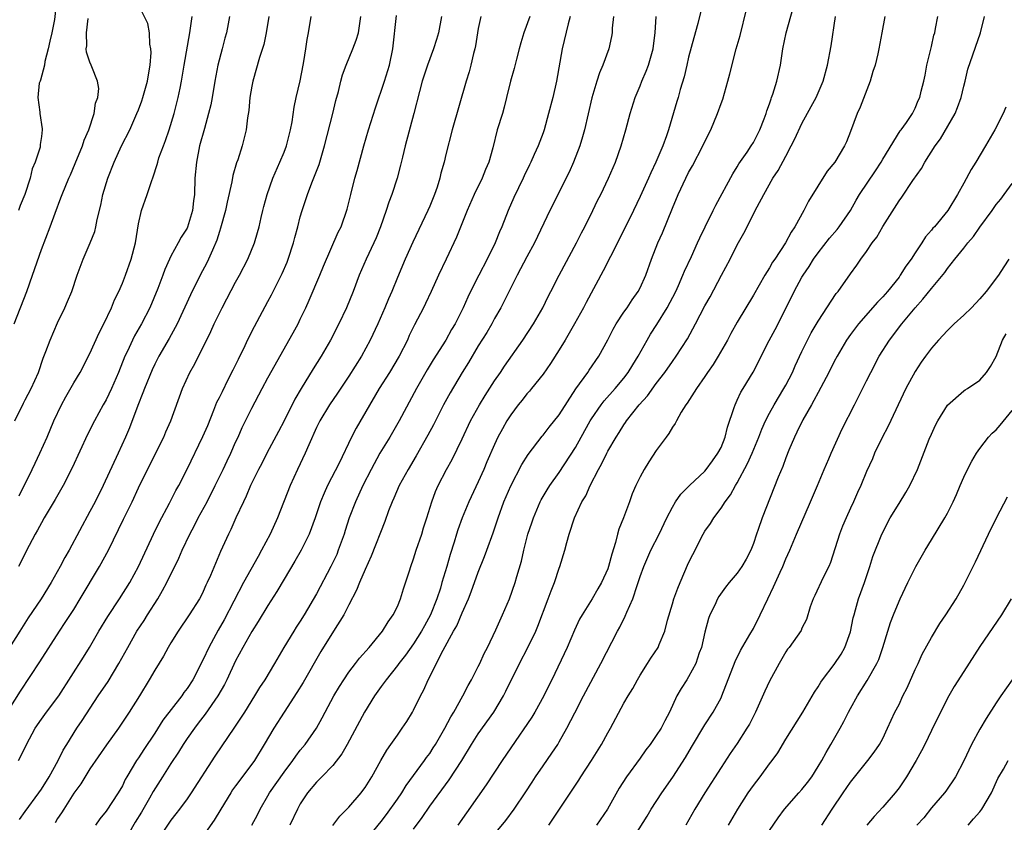
# Model space of a CAD drawing. Units: inches. Extents: x 2556000 to 2559000, y 1551000 to 1554000.
# Drawn here: x 2557730 to 2557852, y 1551505 to 1551605 of the extents above; entities that cross this region are included whole.
import ezdxf

# ---------------------------------------------------------------- set-up
doc = ezdxf.new("R2010")
doc.units = ezdxf.units.IN
doc.header["$MEASUREMENT"] = 0
doc.layers.add('LD25561551_2ft', color=142, linetype='Continuous')

msp = doc.modelspace()

# ---------------------------------------------------------------- linework, layer by layer
at = {"layer": 'LD25561551_2ft'}
for points, elevation in [([(2557734.87, 1551606.87), (2557734.61, 1551604.61), (2557734.29, 1551603), (2557734.05, 1551601.95), (2557733.85, 1551601), (2557733.43, 1551599.43), (2557733.36, 1551599), (2557732.88, 1551597.12), (2557732.83, 1551597), (2557732.74, 1551596.74), (2557732.55, 1551595), (2557732.82, 1551593.18), (2557732.81, 1551593), (2557733.11, 1551591.11), (2557733.11, 1551591), (2557733, 1551590.16), (2557732.84, 1551589.16), (2557732.85, 1551589), (2557732.83, 1551588.83), (2557732.23, 1551587), (2557731.85, 1551586.15), (2557731.6, 1551585), (2557730.94, 1551583), (2557730.37, 1551581.63), (2557730.15, 1551581)], 7112), ([(2557814.8, 1551606.8), (2557814.15, 1551604.15), (2557813.64, 1551602.36), (2557813, 1551599.96), (2557812.77, 1551599), (2557812.46, 1551597.54), (2557811.97, 1551595.97), (2557811.7, 1551595), (2557811.52, 1551594.48), (2557810.49, 1551591), (2557810.25, 1551590.25), (2557809.79, 1551589), (2557808.94, 1551587), (2557808.31, 1551585.69), (2557808.02, 1551585), (2557807, 1551582.73), (2557806.17, 1551581), (2557804.47, 1551577.53), (2557803.32, 1551575.32), (2557802.44, 1551573.56), (2557800.35, 1551569.65), (2557800.02, 1551569), (2557798.9, 1551567), (2557797.74, 1551565), (2557797, 1551563.79), (2557795.92, 1551562.08), (2557795, 1551560.78), (2557793.57, 1551559), (2557793.31, 1551558.69), (2557793, 1551558.34), (2557792.42, 1551557.58), (2557791.94, 1551557), (2557791, 1551555.75), (2557790.53, 1551555), (2557789.98, 1551554.02), (2557789.43, 1551553), (2557789, 1551552.1), (2557788.06, 1551549.94), (2557787.67, 1551549), (2557787, 1551547.47), (2557785.83, 1551545), (2557785, 1551543), (2557784.48, 1551541.52), (2557784.31, 1551541), (2557784.02, 1551540.02), (2557783.53, 1551538.47), (2557783.12, 1551537), (2557782.51, 1551535), (2557782.31, 1551534.31), (2557781.88, 1551533), (2557781.1, 1551531), (2557780.33, 1551529.67), (2557779.99, 1551529), (2557779, 1551527.44), (2557777.98, 1551526.02), (2557777.17, 1551525), (2557777, 1551524.75), (2557775.59, 1551523), (2557775.36, 1551522.64), (2557775, 1551522.16), (2557774.17, 1551521), (2557772.94, 1551519), (2557770.8, 1551515), (2557770.15, 1551513.85), (2557769, 1551512.4), (2557767.64, 1551511), (2557767.34, 1551510.66), (2557767, 1551510.32), (2557765.89, 1551509), (2557765, 1551507.66), (2557764.64, 1551507), (2557763.7, 1551505)], 7082), ([(2557729.73, 1551555), (2557730.79, 1551557.21), (2557731, 1551557.59), (2557731.72, 1551559), (2557732.63, 1551561), (2557733.23, 1551562.77), (2557733.56, 1551563.56), (2557734.07, 1551565), (2557735, 1551567.13), (2557735.91, 1551569), (2557736.24, 1551569.76), (2557736.74, 1551571), (2557737.42, 1551573), (2557738.17, 1551575), (2557739.03, 1551577), (2557739.58, 1551578.42), (2557739.73, 1551579), (2557739.89, 1551579.89), (2557740.33, 1551581.67), (2557740.6, 1551583), (2557741.21, 1551585), (2557741.98, 1551587), (2557742.9, 1551589), (2557743.91, 1551591), (2557744.81, 1551593), (2557745, 1551593.47), (2557745.42, 1551594.58), (2557745.55, 1551595), (2557746.13, 1551597), (2557746.23, 1551597.77), (2557746.46, 1551599), (2557746.57, 1551600.57), (2557746.54, 1551601), (2557746.4, 1551601.6), (2557746.34, 1551603), (2557746.14, 1551604.14), (2557745, 1551606.44)], 7108), ([(2557769, 1551504.99), (2557769.88, 1551506.12), (2557770.76, 1551507), (2557771, 1551507.26), (2557772.51, 1551509), (2557772.72, 1551509.28), (2557773, 1551509.68), (2557773.84, 1551511), (2557774.94, 1551513), (2557775.7, 1551514.3), (2557776.2, 1551515), (2557777, 1551516.16), (2557777.6, 1551517), (2557778.16, 1551517.84), (2557778.86, 1551519), (2557779, 1551519.25), (2557779.86, 1551521), (2557780.26, 1551521.74), (2557780.81, 1551523), (2557782.66, 1551526.66), (2557783.95, 1551529), (2557784.34, 1551529.66), (2557785, 1551531.27), (2557785.77, 1551533), (2557786.12, 1551533.88), (2557787, 1551536.31), (2557787.77, 1551538.23), (2557788.05, 1551539), (2557788.84, 1551541.17), (2557789.45, 1551543), (2557790.17, 1551545), (2557791.01, 1551546.99), (2557792.39, 1551549.61), (2557793.16, 1551550.84), (2557794.88, 1551553.12), (2557795, 1551553.25), (2557795.77, 1551554.23), (2557797, 1551555.75), (2557799.05, 1551558.95), (2557800.52, 1551561), (2557800.71, 1551561.29), (2557801.9, 1551563), (2557802.99, 1551565.01), (2557803.67, 1551566.33), (2557804.06, 1551567), (2557805, 1551568.43), (2557805.4, 1551569), (2557806.03, 1551569.97), (2557806.75, 1551571), (2557807, 1551571.47), (2557807.69, 1551573), (2557808.42, 1551575), (2557809.21, 1551577), (2557809.75, 1551578.25), (2557811, 1551581.32), (2557811.71, 1551583), (2557812.64, 1551585), (2557813, 1551585.71), (2557813.47, 1551586.53), (2557814.76, 1551589), (2557815, 1551589.53), (2557815.73, 1551591), (2557816.56, 1551593), (2557817, 1551594.26), (2557817.21, 1551594.79), (2557817.86, 1551597), (2557818.08, 1551597.92), (2557818.89, 1551601), (2557819.35, 1551602.65), (2557820.14, 1551605.86)], 7080), ([(2557773, 1551503.05), (2557775, 1551505.46), (2557775.66, 1551506.34), (2557777, 1551508.22), (2557777.54, 1551509), (2557778.09, 1551509.91), (2557780.35, 1551513), (2557780.61, 1551513.38), (2557781, 1551513.89), (2557781.44, 1551514.56), (2557781.71, 1551515), (2557782.87, 1551517), (2557783.6, 1551518.4), (2557783.96, 1551519), (2557785.07, 1551521), (2557785.73, 1551522.27), (2557786.15, 1551523), (2557787, 1551524.63), (2557787.19, 1551525), (2557787.74, 1551526.26), (2557788.13, 1551527), (2557789.15, 1551529.15), (2557790, 1551531), (2557790.87, 1551533), (2557791.55, 1551535), (2557791.76, 1551535.76), (2557792.33, 1551537.67), (2557792.62, 1551539), (2557793.14, 1551541), (2557793.61, 1551542.39), (2557793.81, 1551543), (2557794.65, 1551545), (2557794.77, 1551545.23), (2557795.51, 1551546.49), (2557795.83, 1551547), (2557797, 1551548.63), (2557799, 1551551.72), (2557800.17, 1551553.83), (2557800.84, 1551555), (2557801, 1551555.26), (2557802.2, 1551557), (2557802.54, 1551557.46), (2557803.91, 1551559), (2557805, 1551560.3), (2557805.54, 1551561), (2557806.08, 1551561.92), (2557806.75, 1551563), (2557807.86, 1551565), (2557808.29, 1551565.71), (2557809.07, 1551566.93), (2557810.35, 1551569), (2557811.4, 1551571), (2557811.75, 1551571.75), (2557812.29, 1551573), (2557812.49, 1551573.51), (2557813.34, 1551575.34), (2557814.09, 1551577), (2557814.37, 1551577.63), (2557815.02, 1551578.98), (2557816.03, 1551581), (2557816.34, 1551581.66), (2557818.44, 1551585.56), (2557819, 1551586.4), (2557819.22, 1551586.78), (2557820.23, 1551588.23), (2557820.74, 1551589), (2557821, 1551589.44), (2557821.79, 1551591), (2557822.33, 1551592.33), (2557822.58, 1551593), (2557822.68, 1551593.32), (2557823, 1551594.21), (2557823.18, 1551594.82), (2557823.26, 1551595), (2557823.41, 1551595.41), (2557823.88, 1551597), (2557824.34, 1551599), (2557824.65, 1551601), (2557825.06, 1551603), (2557825.91, 1551606.09)], 7078), ([(2557761.12, 1551605), (2557760.78, 1551603), (2557760.47, 1551601.53), (2557759.94, 1551599.94), (2557759.12, 1551597), (2557759, 1551596.38), (2557758.77, 1551595), (2557758.63, 1551593.37), (2557758.46, 1551592.46), (2557758.32, 1551591), (2557757.82, 1551589), (2557757.26, 1551587.26), (2557757.11, 1551586.89), (2557756.66, 1551585.34), (2557756.55, 1551584.55), (2557755.94, 1551582.06), (2557755.74, 1551581), (2557755.15, 1551578.85), (2557755, 1551578.41), (2557754.67, 1551577.33), (2557754.13, 1551576.13), (2557753.66, 1551575), (2557753.45, 1551574.55), (2557752.64, 1551573), (2557751.43, 1551570.57), (2557749.76, 1551567), (2557748.8, 1551565.2), (2557747.5, 1551563), (2557747, 1551562.03), (2557746.67, 1551561.33), (2557745.74, 1551559), (2557745.55, 1551558.45), (2557744.9, 1551556.9), (2557743.87, 1551554.13), (2557743.4, 1551553), (2557742.5, 1551551), (2557740.61, 1551547), (2557739.63, 1551545), (2557739, 1551543.8), (2557736.43, 1551539), (2557735.9, 1551538.1), (2557735.33, 1551537), (2557734.19, 1551535), (2557732.97, 1551533), (2557731.37, 1551530.63), (2557730.31, 1551529), (2557728.25, 1551525.75)], 7102), ([(2557729, 1551519.34), (2557730.42, 1551521.58), (2557732.8, 1551525.2), (2557735.24, 1551529), (2557735.94, 1551530.06), (2557737, 1551531.7), (2557737.8, 1551533), (2557740.16, 1551537), (2557741.27, 1551539), (2557743.16, 1551542.84), (2557744.2, 1551545), (2557745, 1551546.71), (2557746.11, 1551549), (2557748.12, 1551553), (2557748.37, 1551553.63), (2557749, 1551555), (2557750.44, 1551559), (2557751.34, 1551561), (2557751.96, 1551562.04), (2557753.93, 1551566.07), (2557754.33, 1551567), (2557755.32, 1551569), (2557755.92, 1551570.08), (2557757, 1551572.16), (2557757.47, 1551573), (2557758.51, 1551575), (2557759.35, 1551577), (2557759.72, 1551578.28), (2557759.91, 1551579), (2557760.16, 1551580.16), (2557760.36, 1551581), (2557760.5, 1551581.5), (2557760.89, 1551583), (2557761.59, 1551585), (2557762.48, 1551587), (2557763, 1551588.24), (2557763.3, 1551589), (2557763.8, 1551591), (2557763.98, 1551591.98), (2557764.22, 1551593.78), (2557764.49, 1551595), (2557764.97, 1551597.03), (2557765.36, 1551599), (2557765.44, 1551599.44), (2557765.69, 1551601), (2557765.85, 1551602.15), (2557766.02, 1551603), (2557766.33, 1551605)], 7100), ([(2557729.64, 1551567), (2557731.2, 1551571), (2557731.91, 1551573), (2557733, 1551576.2), (2557734.08, 1551579), (2557734.7, 1551580.69), (2557735.41, 1551582.59), (2557735.55, 1551583), (2557736.38, 1551585), (2557736.58, 1551585.42), (2557737.18, 1551586.82), (2557738.06, 1551589), (2557738.3, 1551589.7), (2557738.84, 1551591), (2557739.53, 1551593), (2557739.7, 1551594.3), (2557739.96, 1551595), (2557740.08, 1551596.08), (2557739.93, 1551597), (2557739.21, 1551598.79), (2557739.16, 1551599), (2557739, 1551599.36), (2557738.57, 1551600.58), (2557738.54, 1551601), (2557738.63, 1551601.37), (2557738.55, 1551603), (2557738.77, 1551604.77)], 7110), ([(2557756.25, 1551605), (2557756.09, 1551604.09), (2557755.89, 1551603), (2557755.68, 1551602.32), (2557755.34, 1551601), (2557754.79, 1551599), (2557754.42, 1551597), (2557754.1, 1551595), (2557753.93, 1551594.07), (2557753.67, 1551593), (2557753.14, 1551591.14), (2557752.55, 1551589), (2557752.16, 1551587), (2557751.98, 1551585), (2557751.91, 1551583), (2557751.81, 1551582.19), (2557751.68, 1551581), (2557751.06, 1551578.94), (2557751, 1551578.83), (2557750.27, 1551577.73), (2557749.9, 1551577), (2557749, 1551575.35), (2557748.83, 1551575), (2557748.27, 1551573.73), (2557748.01, 1551573), (2557747.38, 1551571.38), (2557746.38, 1551569), (2557745.35, 1551567), (2557744.5, 1551565.5), (2557744.25, 1551565), (2557743.63, 1551563.63), (2557743.32, 1551563), (2557742.53, 1551561), (2557741.68, 1551559), (2557741, 1551557.61), (2557740.64, 1551557), (2557739.54, 1551555), (2557738.7, 1551553.3), (2557736.79, 1551549.21), (2557735.67, 1551547), (2557734.71, 1551545.29), (2557733.34, 1551543), (2557733, 1551542.41), (2557732.52, 1551541.48), (2557732.22, 1551541), (2557731.1, 1551538.9), (2557730.45, 1551537.55), (2557730.16, 1551537)], 7104), ([(2557730.16, 1551513), (2557730.47, 1551513.53), (2557731.14, 1551515), (2557732.23, 1551517), (2557733, 1551518.13), (2557733.64, 1551519), (2557735.14, 1551521), (2557738.21, 1551525.79), (2557738.96, 1551527), (2557740.1, 1551529), (2557741.19, 1551530.81), (2557742.66, 1551533), (2557743.92, 1551535), (2557745.01, 1551537), (2557746.86, 1551541), (2557747.55, 1551542.45), (2557748.83, 1551544.83), (2557749.62, 1551546.38), (2557749.98, 1551547), (2557751, 1551549.02), (2557752.94, 1551553.06), (2557753.55, 1551554.45), (2557754.32, 1551556.32), (2557754.7, 1551557.3), (2557755, 1551557.88), (2557755.36, 1551558.64), (2557756.1, 1551560.1), (2557756.68, 1551561.32), (2557757.35, 1551562.65), (2557757.53, 1551563), (2557758.05, 1551564.05), (2557758.49, 1551565), (2557759.32, 1551566.68), (2557761, 1551569.76), (2557761.42, 1551570.58), (2557762.76, 1551573.24), (2557763.37, 1551574.63), (2557763.51, 1551575), (2557764.15, 1551577), (2557764.32, 1551577.68), (2557764.68, 1551579), (2557765, 1551580.25), (2557765.22, 1551581), (2557765.88, 1551583), (2557766.43, 1551584.43), (2557766.76, 1551585.24), (2557767.31, 1551586.69), (2557767.4, 1551587), (2557767.99, 1551589), (2557769.01, 1551593), (2557769.4, 1551594.6), (2557769.71, 1551595.71), (2557770.02, 1551597), (2557770.23, 1551597.77), (2557770.66, 1551599), (2557771.51, 1551601), (2557771.92, 1551602.08), (2557772.18, 1551603), (2557772.47, 1551605)], 7098), ([(2557730.25, 1551545.75), (2557731.85, 1551549), (2557732.21, 1551549.79), (2557732.8, 1551551), (2557733.69, 1551553), (2557734.55, 1551555), (2557735.5, 1551557), (2557736.02, 1551557.98), (2557737, 1551559.71), (2557737.78, 1551561), (2557739, 1551563.32), (2557740.12, 1551565.88), (2557740.71, 1551567), (2557741.66, 1551569), (2557742.04, 1551569.96), (2557742.55, 1551571), (2557743, 1551572.02), (2557743.39, 1551573), (2557744.11, 1551575), (2557744.62, 1551577), (2557745, 1551579.37), (2557745.38, 1551581), (2557746.08, 1551583), (2557746.61, 1551584.61), (2557746.83, 1551585.17), (2557747.31, 1551586.69), (2557747.37, 1551587), (2557747.53, 1551587.53), (2557748.07, 1551589), (2557748.33, 1551589.67), (2557748.78, 1551591), (2557749.39, 1551593), (2557749.91, 1551595), (2557750.13, 1551596.13), (2557750.31, 1551597), (2557750.65, 1551599), (2557751.35, 1551603), (2557751.62, 1551605)], 7106), ([(2557730.27, 1551505.73), (2557731, 1551506.7), (2557732.67, 1551509), (2557733, 1551509.48), (2557733.97, 1551511), (2557735.08, 1551513), (2557735.7, 1551514.3), (2557736.12, 1551515), (2557737.37, 1551517), (2557738.03, 1551517.97), (2557740.02, 1551521), (2557741.23, 1551522.77), (2557742.58, 1551525), (2557743.66, 1551527), (2557744.81, 1551529), (2557745.7, 1551530.3), (2557746.11, 1551531), (2557747.38, 1551533), (2557747.97, 1551534.03), (2557748.49, 1551535), (2557749.97, 1551538.03), (2557750.39, 1551539), (2557751.35, 1551541), (2557751.92, 1551542.08), (2557752.38, 1551543), (2557753.47, 1551545), (2557754.49, 1551547), (2557755.47, 1551549), (2557755.94, 1551550.06), (2557756.4, 1551551), (2557757, 1551552.37), (2557757.3, 1551553), (2557757.81, 1551554.19), (2557759, 1551556.57), (2557760.28, 1551559), (2557761, 1551560.33), (2557764.11, 1551565.89), (2557764.72, 1551567), (2557765, 1551567.56), (2557765.68, 1551569), (2557766.09, 1551569.91), (2557767.41, 1551573), (2557767.86, 1551574.14), (2557769.68, 1551578.32), (2557770.04, 1551579), (2557770.81, 1551581.19), (2557771.23, 1551583), (2557771.75, 1551585), (2557772.04, 1551585.96), (2557772.86, 1551589), (2557773.42, 1551591), (2557774.29, 1551593.71), (2557775.4, 1551597), (2557776.02, 1551599), (2557776.43, 1551601), (2557776.89, 1551605.11)], 7096), ([(2557782.46, 1551605), (2557782.06, 1551603), (2557781.83, 1551602.17), (2557781.45, 1551601), (2557780.7, 1551599), (2557780.05, 1551597), (2557779.71, 1551595.71), (2557779.04, 1551593), (2557777.96, 1551589), (2557777.62, 1551587.62), (2557777.4, 1551586.6), (2557776.97, 1551585), (2557776.33, 1551583), (2557775.95, 1551582.05), (2557775.62, 1551581), (2557774.9, 1551579), (2557774.36, 1551577.64), (2557774.08, 1551577), (2557773.15, 1551575), (2557772.29, 1551573), (2557771.54, 1551571), (2557770.71, 1551569), (2557769.77, 1551567), (2557768.74, 1551565), (2557767.58, 1551563), (2557766.58, 1551561.42), (2557765.1, 1551559), (2557764.32, 1551557.68), (2557763, 1551555.01), (2557762.32, 1551553.68), (2557760.88, 1551551), (2557760.25, 1551549.75), (2557759.82, 1551549), (2557758.84, 1551547), (2557758.32, 1551545.68), (2557757.96, 1551545), (2557757.01, 1551543.01), (2557756.41, 1551541.59), (2557756.11, 1551541), (2557755.13, 1551538.87), (2557753.88, 1551535.88), (2557753.49, 1551535), (2557753.33, 1551534.67), (2557753, 1551533.9), (2557752.71, 1551533.29), (2557752.54, 1551533), (2557751.28, 1551531), (2557749.92, 1551529), (2557749, 1551527.56), (2557748.66, 1551527), (2557748.07, 1551525.93), (2557747, 1551524.19), (2557746.33, 1551523), (2557745.11, 1551521), (2557743.86, 1551519), (2557742.52, 1551517), (2557741.04, 1551514.96), (2557739, 1551511.97), (2557737.87, 1551510.13), (2557737, 1551508.96), (2557735.75, 1551507), (2557735.48, 1551506.52), (2557735, 1551505.83), (2557734.68, 1551505.32)], 7094), ([(2557787.3, 1551605), (2557787, 1551603.51), (2557786.64, 1551601.36), (2557786.57, 1551601), (2557786.41, 1551600.41), (2557786.08, 1551599), (2557785.85, 1551598.15), (2557785.48, 1551597), (2557783.78, 1551591), (2557783, 1551587.94), (2557782.78, 1551587), (2557782.38, 1551585.62), (2557782.25, 1551585), (2557781.9, 1551583.9), (2557781.59, 1551583), (2557781, 1551581.56), (2557780.76, 1551581), (2557778.91, 1551577.09), (2557777.97, 1551575), (2557777, 1551572.71), (2557776.31, 1551571), (2557775.91, 1551570.09), (2557775.46, 1551569), (2557774.56, 1551567), (2557773.63, 1551565), (2557772.55, 1551563), (2557771, 1551560.53), (2557769.58, 1551558.42), (2557768.59, 1551557), (2557767.4, 1551555), (2557767, 1551554.18), (2557766.05, 1551552.05), (2557765.6, 1551551), (2557764.65, 1551549), (2557763.75, 1551547), (2557762.18, 1551543), (2557761.29, 1551541), (2557760.22, 1551539), (2557759.77, 1551538.23), (2557757.98, 1551535), (2557755.6, 1551530.4), (2557754.86, 1551529.14), (2557753.68, 1551527), (2557753, 1551525.5), (2557751.7, 1551523), (2557751, 1551521.93), (2557750.6, 1551521.4), (2557750.34, 1551521), (2557748.02, 1551517.98), (2557747, 1551516.37), (2557745.64, 1551514.36), (2557745, 1551513.35), (2557744.75, 1551513), (2557743.57, 1551511), (2557743.36, 1551510.64), (2557743, 1551509.89), (2557742.47, 1551509), (2557741, 1551506.73), (2557740.22, 1551505.78), (2557739.7, 1551505)], 7092), ([(2557793.38, 1551605), (2557792.61, 1551603), (2557792.24, 1551601.76), (2557792.05, 1551601), (2557791.71, 1551599.71), (2557791.43, 1551598.57), (2557790.98, 1551597), (2557790.5, 1551595), (2557790.19, 1551593.81), (2557789.97, 1551593), (2557789.35, 1551591), (2557788.78, 1551588.78), (2557788.28, 1551587), (2557787.9, 1551586.1), (2557787.46, 1551585), (2557786.5, 1551583), (2557785.64, 1551581), (2557784.29, 1551577.71), (2557783.01, 1551574.99), (2557782.08, 1551573), (2557781.18, 1551571), (2557780.48, 1551569.52), (2557780.23, 1551569), (2557779.12, 1551566.88), (2557778.46, 1551565.54), (2557778.23, 1551565), (2557777.23, 1551563), (2557776.02, 1551561), (2557774.75, 1551559), (2557771.89, 1551554.11), (2557771.34, 1551553), (2557769.79, 1551549.79), (2557768.36, 1551547), (2557767.93, 1551546.07), (2557767.51, 1551545), (2557766.85, 1551543), (2557766.1, 1551541), (2557765.12, 1551539), (2557764.34, 1551537.66), (2557763, 1551535.45), (2557762.1, 1551533.9), (2557761, 1551532.18), (2557759.8, 1551530.2), (2557759, 1551528.94), (2557757.91, 1551527), (2557757, 1551525.32), (2557755.92, 1551523), (2557755.61, 1551522.39), (2557754.8, 1551521), (2557753.25, 1551518.75), (2557752.39, 1551517.61), (2557751.9, 1551517), (2557751, 1551515.73), (2557750.51, 1551515), (2557749.94, 1551514.06), (2557749, 1551512.65), (2557747.98, 1551511), (2557746.82, 1551509.18), (2557746.37, 1551508.37), (2557745.36, 1551506.64), (2557744.6, 1551505.4), (2557743, 1551502.63)], 7090), ([(2557798.36, 1551605), (2557798.1, 1551604.1), (2557797.37, 1551601), (2557796.65, 1551597), (2557796.2, 1551595), (2557795.69, 1551593), (2557795.13, 1551591), (2557795, 1551590.61), (2557794.39, 1551589), (2557793.92, 1551587.92), (2557793.5, 1551587), (2557793.33, 1551586.67), (2557792.68, 1551585.32), (2557792.55, 1551585), (2557791.39, 1551582.61), (2557790.69, 1551581), (2557789.92, 1551579), (2557789.63, 1551578.37), (2557789.1, 1551577), (2557788.11, 1551575), (2557787.06, 1551573), (2557786.05, 1551571), (2557785.71, 1551570.29), (2557785.14, 1551569), (2557784.12, 1551567), (2557783.7, 1551566.3), (2557782.97, 1551565), (2557781.44, 1551562.56), (2557780.69, 1551561.31), (2557779.38, 1551559), (2557777.22, 1551555), (2557776.05, 1551553), (2557774.84, 1551551), (2557773.74, 1551549), (2557772.71, 1551547), (2557771.81, 1551545), (2557771.05, 1551543), (2557770.54, 1551541.46), (2557770.41, 1551541), (2557769.69, 1551539), (2557769.5, 1551538.5), (2557768.79, 1551537), (2557767, 1551533.62), (2557765.48, 1551531), (2557765, 1551530.25), (2557764.5, 1551529.51), (2557764.18, 1551529), (2557762.97, 1551527), (2557761.8, 1551525), (2557760.6, 1551523), (2557759.97, 1551522.03), (2557759.35, 1551521), (2557758.09, 1551519), (2557756.87, 1551517.13), (2557754.44, 1551513.56), (2557751.49, 1551509), (2557751, 1551508.29), (2557750.06, 1551507), (2557749.6, 1551506.4), (2557749, 1551505.64), (2557747.24, 1551503)], 7088), ([(2557803.7, 1551605), (2557803.55, 1551603.55), (2557803.54, 1551603), (2557803.48, 1551602.52), (2557803.15, 1551601), (2557802.4, 1551599), (2557801.96, 1551598.04), (2557801.64, 1551597), (2557801.04, 1551594.96), (2557800.12, 1551591), (2557799.87, 1551590.13), (2557799.53, 1551589), (2557798.76, 1551587), (2557798.23, 1551585.77), (2557795.82, 1551581), (2557793.95, 1551577), (2557793, 1551575.27), (2557791.79, 1551573), (2557789.77, 1551569), (2557789, 1551567.64), (2557788.66, 1551567), (2557788.05, 1551565.95), (2557787, 1551564.28), (2557785.77, 1551562.23), (2557784.99, 1551561), (2557783.51, 1551558.49), (2557782.7, 1551557), (2557781.47, 1551554.53), (2557780.78, 1551553.22), (2557779.32, 1551550.68), (2557778.31, 1551549), (2557777.23, 1551547), (2557776.55, 1551545.45), (2557776.34, 1551545), (2557775.9, 1551543.9), (2557775.43, 1551542.57), (2557773.74, 1551538.26), (2557773, 1551536.63), (2557772.32, 1551535), (2557771.94, 1551534.06), (2557771, 1551532.26), (2557770.36, 1551531), (2557769.12, 1551529), (2557767.52, 1551526.48), (2557765.35, 1551522.65), (2557764.58, 1551521.42), (2557762.99, 1551519), (2557761.71, 1551517), (2557760.55, 1551515), (2557759.32, 1551513), (2557759, 1551512.55), (2557757, 1551509.88), (2557756.63, 1551509.37), (2557756.39, 1551509), (2557755.17, 1551507), (2557754.37, 1551505.63), (2557753, 1551503.69)], 7086), ([(2557759.02, 1551505), (2557759.69, 1551506.31), (2557760.02, 1551507), (2557761, 1551508.63), (2557761.21, 1551509), (2557763, 1551511.58), (2557764.08, 1551513), (2557764.44, 1551513.56), (2557765, 1551514.28), (2557765.61, 1551515), (2557767, 1551516.99), (2557767.72, 1551518.28), (2557768.08, 1551519), (2557769.15, 1551521), (2557769.84, 1551522.16), (2557770.37, 1551523), (2557771, 1551523.92), (2557771.83, 1551525), (2557772.32, 1551525.67), (2557773.51, 1551527), (2557775.17, 1551529), (2557775.85, 1551530.15), (2557776.48, 1551531), (2557777, 1551532.07), (2557777.39, 1551533), (2557777.76, 1551534.24), (2557778.48, 1551536.48), (2557778.65, 1551537), (2557779, 1551537.94), (2557779.33, 1551539), (2557780, 1551541), (2557780.23, 1551541.77), (2557780.63, 1551543), (2557781.25, 1551545), (2557781.71, 1551546.29), (2557782.02, 1551547), (2557783.06, 1551549), (2557783.76, 1551550.24), (2557785, 1551552.78), (2557786.05, 1551555), (2557787.15, 1551557), (2557787.84, 1551558.16), (2557789, 1551559.95), (2557789.73, 1551561), (2557790.24, 1551561.76), (2557792.52, 1551565), (2557793.84, 1551567), (2557794.98, 1551569), (2557795.63, 1551570.37), (2557795.95, 1551571), (2557796.99, 1551573), (2557799.14, 1551577), (2557799.76, 1551578.24), (2557800.16, 1551579), (2557801.16, 1551581), (2557801.75, 1551582.25), (2557802.13, 1551583), (2557803.1, 1551585), (2557803.67, 1551586.33), (2557803.97, 1551587), (2557804.67, 1551589), (2557805.24, 1551591), (2557805.77, 1551593), (2557806.4, 1551595), (2557807, 1551596.43), (2557807.22, 1551597), (2557807.76, 1551598.24), (2557808.03, 1551599), (2557808.61, 1551601), (2557808.64, 1551601.36), (2557808.87, 1551603), (2557808.98, 1551605)], 7084), ([(2557779, 1551504.51), (2557780.05, 1551505.95), (2557781, 1551507.35), (2557783.4, 1551510.6), (2557784.95, 1551513), (2557786.17, 1551515), (2557787, 1551516.3), (2557788.9, 1551519), (2557790.11, 1551521), (2557790.42, 1551521.58), (2557792.09, 1551525), (2557793.12, 1551527), (2557794.09, 1551529), (2557794.37, 1551529.63), (2557795.65, 1551533), (2557796.01, 1551533.99), (2557796.42, 1551535), (2557797, 1551536.77), (2557797.09, 1551537), (2557797.7, 1551539), (2557797.95, 1551539.95), (2557798.25, 1551541), (2557798.89, 1551543), (2557799.8, 1551545), (2557800.27, 1551545.73), (2557800.81, 1551547), (2557801.85, 1551549), (2557802.27, 1551549.73), (2557802.87, 1551551), (2557803, 1551551.25), (2557804.04, 1551553), (2557804.43, 1551553.57), (2557805, 1551554.51), (2557805.21, 1551554.79), (2557805.33, 1551555), (2557806.89, 1551557), (2557807.9, 1551558.1), (2557809, 1551559.61), (2557810.07, 1551561), (2557811, 1551562.35), (2557811.47, 1551563), (2557812.84, 1551565.16), (2557813.84, 1551567), (2557815, 1551569.22), (2557815.64, 1551570.36), (2557817.07, 1551573), (2557818.12, 1551575), (2557819, 1551576.75), (2557819.8, 1551578.2), (2557821.47, 1551581.47), (2557822.28, 1551583), (2557823.42, 1551585), (2557824.05, 1551585.95), (2557825, 1551587.75), (2557825.69, 1551589), (2557826.13, 1551589.87), (2557827, 1551591.78), (2557828.14, 1551593.86), (2557828.74, 1551595), (2557829.61, 1551597), (2557830.17, 1551599), (2557830.61, 1551601.39), (2557831.14, 1551605)], 7076), ([(2557837.25, 1551605), (2557836.86, 1551603), (2557836.52, 1551601), (2557836.39, 1551600.39), (2557836.04, 1551599), (2557835.78, 1551598.22), (2557835.43, 1551597), (2557834.18, 1551593.81), (2557833.82, 1551593), (2557833, 1551590.78), (2557832.5, 1551589.5), (2557832.27, 1551589), (2557831.06, 1551587), (2557830.11, 1551585.89), (2557827.83, 1551582.17), (2557827.25, 1551581), (2557826.12, 1551579), (2557825.65, 1551578.35), (2557824.96, 1551577), (2557823.65, 1551575), (2557823.38, 1551574.62), (2557823, 1551573.94), (2557822.41, 1551573), (2557821, 1551570.54), (2557819, 1551567.21), (2557818.21, 1551565.79), (2557817.82, 1551565), (2557816.66, 1551563), (2557816.02, 1551561.98), (2557815.33, 1551561), (2557815, 1551560.49), (2557813.95, 1551559), (2557812.82, 1551557.18), (2557812.67, 1551557), (2557812.09, 1551556.09), (2557811.48, 1551555), (2557811.33, 1551554.67), (2557811, 1551554.23), (2557810.56, 1551553.44), (2557810.23, 1551553), (2557809, 1551551.33), (2557808.08, 1551549.92), (2557807.5, 1551549), (2557807, 1551548.09), (2557806.47, 1551547), (2557806.03, 1551545.97), (2557805.7, 1551545), (2557804.96, 1551543), (2557804.38, 1551541.62), (2557804.21, 1551541), (2557803.97, 1551539.97), (2557803.49, 1551538.51), (2557803.1, 1551537), (2557803, 1551536.72), (2557802.21, 1551535), (2557801.78, 1551534.22), (2557801.07, 1551533), (2557799.82, 1551531), (2557799.52, 1551530.48), (2557798.88, 1551529.12), (2557797.98, 1551527), (2557796.08, 1551523), (2557795.72, 1551522.28), (2557795.11, 1551521), (2557794, 1551519), (2557793.62, 1551518.38), (2557791, 1551514.57), (2557789.94, 1551513), (2557787.98, 1551510.02), (2557784.45, 1551505)], 7074), ([(2557789, 1551503.9), (2557790.4, 1551505.6), (2557791.45, 1551507), (2557792.87, 1551509.13), (2557793.65, 1551510.35), (2557794.07, 1551511), (2557795, 1551512.36), (2557796.09, 1551513.91), (2557796.81, 1551515), (2557797, 1551515.31), (2557797.95, 1551517), (2557798.91, 1551518.91), (2557800, 1551521), (2557802.16, 1551525), (2557804.21, 1551529), (2557804.5, 1551529.5), (2557805.16, 1551530.84), (2557805.37, 1551531.37), (2557806.1, 1551533), (2557806.64, 1551534.64), (2557806.77, 1551535), (2557807, 1551535.75), (2557807.45, 1551537), (2557808.34, 1551539), (2557809.34, 1551541), (2557810.3, 1551543), (2557811, 1551544.34), (2557811.39, 1551545), (2557812.04, 1551545.96), (2557813.1, 1551547), (2557815, 1551548.79), (2557815.18, 1551549), (2557815.93, 1551550.07), (2557816.62, 1551551), (2557817, 1551551.73), (2557817.52, 1551553), (2557817.79, 1551554.21), (2557818.64, 1551556.64), (2557818.74, 1551557), (2557819, 1551557.55), (2557819.44, 1551558.56), (2557819.74, 1551559), (2557820.99, 1551561.01), (2557822.94, 1551564.94), (2557823.68, 1551566.32), (2557825.7, 1551570.3), (2557826.03, 1551571), (2557827, 1551572.76), (2557827.14, 1551573), (2557827.9, 1551574.1), (2557828.44, 1551575), (2557829, 1551575.79), (2557830.41, 1551577.59), (2557831.34, 1551578.66), (2557831.61, 1551579), (2557832.99, 1551581), (2557833.7, 1551582.3), (2557834.13, 1551583), (2557836.09, 1551585.91), (2557836.8, 1551587), (2557837, 1551587.36), (2557839.13, 1551590.87), (2557839.25, 1551591), (2557839.91, 1551591.91), (2557840.65, 1551593), (2557841, 1551593.68), (2557841.38, 1551594.62), (2557841.59, 1551595), (2557841.75, 1551595.75), (2557842.05, 1551597), (2557842.25, 1551597.75), (2557842.43, 1551599), (2557843, 1551601.28), (2557843.32, 1551602.68), (2557843.41, 1551603), (2557843.53, 1551603.53), (2557843.79, 1551605)], 7072), ([(2557795.72, 1551505), (2557799.44, 1551510.56), (2557799.69, 1551511), (2557800.98, 1551513), (2557802.23, 1551515), (2557803, 1551516.42), (2557803.35, 1551517), (2557805, 1551520.08), (2557805.52, 1551521), (2557806.08, 1551521.92), (2557806.66, 1551523), (2557807, 1551523.58), (2557807.93, 1551525), (2557808.33, 1551525.67), (2557809.22, 1551527), (2557809.35, 1551527.35), (2557810.07, 1551529), (2557810.38, 1551530.38), (2557811, 1551532.37), (2557811.18, 1551533), (2557811.67, 1551534.33), (2557811.95, 1551535), (2557813, 1551537.44), (2557813.5, 1551538.5), (2557814.78, 1551541), (2557815, 1551541.37), (2557815.69, 1551542.31), (2557816.1, 1551543), (2557817, 1551544.22), (2557817.5, 1551545), (2557818.16, 1551545.84), (2557818.79, 1551547), (2557819, 1551547.33), (2557820.28, 1551549.72), (2557820.84, 1551551), (2557821.67, 1551553), (2557822.04, 1551553.96), (2557822.49, 1551555), (2557823, 1551555.96), (2557823.58, 1551557), (2557824.78, 1551559), (2557825, 1551559.4), (2557825.82, 1551561), (2557826.18, 1551561.82), (2557827, 1551563.57), (2557828.13, 1551565.87), (2557829, 1551567.32), (2557831.25, 1551570.75), (2557831.48, 1551571), (2557833, 1551573.18), (2557833.77, 1551574.24), (2557834.29, 1551575), (2557835, 1551575.96), (2557835.7, 1551577), (2557836.27, 1551577.73), (2557837, 1551579.05), (2557839, 1551582.21), (2557839.34, 1551582.66), (2557840.71, 1551584.71), (2557841.78, 1551586.22), (2557842.2, 1551587), (2557843.49, 1551589), (2557844.13, 1551589.87), (2557845.93, 1551593), (2557846.25, 1551593.75), (2557846.69, 1551595), (2557847, 1551596.39), (2557847.17, 1551597), (2557847.52, 1551598.48), (2557849.07, 1551603), (2557849.55, 1551605)], 7070), ([(2557852.22, 1551593.78), (2557851.87, 1551593), (2557850.83, 1551591), (2557849.69, 1551589), (2557848.5, 1551587), (2557847.91, 1551586.09), (2557847, 1551584.4), (2557846.22, 1551583), (2557845.02, 1551581), (2557843.37, 1551579), (2557843.19, 1551578.81), (2557843, 1551578.57), (2557842.26, 1551577.74), (2557841.81, 1551577), (2557841, 1551575.8), (2557840.5, 1551575), (2557839.86, 1551574.14), (2557839.16, 1551573), (2557839, 1551572.79), (2557837.56, 1551571), (2557837, 1551570.35), (2557836.34, 1551569.66), (2557834, 1551567), (2557833, 1551565.69), (2557832.51, 1551565), (2557831.34, 1551563), (2557831, 1551562.34), (2557830.33, 1551561), (2557829, 1551558.52), (2557828.49, 1551557.51), (2557828.18, 1551557), (2557827.12, 1551555.12), (2557826.39, 1551553.61), (2557826.08, 1551553), (2557825.39, 1551551.39), (2557825, 1551550.44), (2557824.62, 1551549.38), (2557824.05, 1551548.05), (2557822.07, 1551543), (2557821.59, 1551541.59), (2557821.37, 1551541), (2557821, 1551539.82), (2557820.68, 1551539), (2557820.1, 1551537.9), (2557819.58, 1551537), (2557819, 1551536.16), (2557817.99, 1551535), (2557817.54, 1551534.46), (2557816.72, 1551533.28), (2557816.56, 1551533), (2557816.22, 1551532.22), (2557815.63, 1551531), (2557815.44, 1551530.56), (2557815, 1551528.86), (2557814.57, 1551527), (2557814.31, 1551526.31), (2557813.87, 1551525), (2557813, 1551523.35), (2557812.76, 1551523), (2557812.08, 1551521.92), (2557811.54, 1551521), (2557810.64, 1551519), (2557810.07, 1551517.93), (2557809.59, 1551517), (2557809, 1551516.09), (2557808.23, 1551515), (2557807.69, 1551514.31), (2557807, 1551513.31), (2557805.33, 1551511), (2557804.42, 1551509.58), (2557802.96, 1551507), (2557801.59, 1551505)], 7068), ([(2557805.89, 1551503), (2557807.87, 1551506.13), (2557808.37, 1551507), (2557809.68, 1551509), (2557811.04, 1551510.96), (2557812.6, 1551513.4), (2557813.36, 1551514.64), (2557815, 1551517.4), (2557816.04, 1551519), (2557817, 1551520.75), (2557817.12, 1551521), (2557818.73, 1551525.27), (2557819.4, 1551526.6), (2557820.57, 1551528.57), (2557821, 1551529.32), (2557821.83, 1551531), (2557822.77, 1551533), (2557823.5, 1551534.5), (2557824.3, 1551536.3), (2557824.63, 1551537), (2557825, 1551537.93), (2557825.49, 1551539), (2557826.34, 1551541), (2557828.08, 1551545), (2557828.93, 1551547), (2557829.74, 1551549), (2557830.32, 1551550.32), (2557830.6, 1551551), (2557831.99, 1551554.01), (2557833.49, 1551557), (2557835, 1551559.95), (2557835.52, 1551561), (2557836.56, 1551563), (2557837.83, 1551565), (2557839.36, 1551567), (2557841, 1551568.98), (2557841.96, 1551570.04), (2557843, 1551571.39), (2557844.65, 1551573.35), (2557845, 1551573.85), (2557845.91, 1551575), (2557847, 1551576.34), (2557847.5, 1551577), (2557848.2, 1551577.8), (2557849, 1551578.97), (2557850.5, 1551581), (2557851, 1551581.74), (2557851.57, 1551582.43), (2557852.01, 1551583), (2557853, 1551584.35)], 7066), ([(2557852.58, 1551575), (2557851.95, 1551574.05), (2557851.3, 1551573), (2557849.79, 1551571), (2557849, 1551570.11), (2557847.94, 1551569), (2557847, 1551568.06), (2557845.81, 1551567), (2557845, 1551566.19), (2557843.87, 1551565), (2557843, 1551563.99), (2557842.28, 1551563), (2557841.75, 1551562.25), (2557841, 1551561.11), (2557839.86, 1551559), (2557837.65, 1551554.35), (2557836.86, 1551552.86), (2557835.99, 1551551), (2557835.71, 1551550.29), (2557835, 1551548.75), (2557834.29, 1551547), (2557833.87, 1551546.13), (2557833.38, 1551545), (2557833, 1551544.19), (2557832.48, 1551543), (2557832.03, 1551541.97), (2557831.66, 1551541), (2557830.52, 1551537.48), (2557830.31, 1551537), (2557829.62, 1551535.62), (2557828.6, 1551533.4), (2557828.39, 1551533), (2557828.01, 1551532.01), (2557827.56, 1551530.44), (2557827, 1551529.37), (2557826.9, 1551529.1), (2557825.43, 1551527), (2557825.23, 1551526.77), (2557825, 1551526.43), (2557824.18, 1551525), (2557823, 1551522.81), (2557822.42, 1551521.58), (2557821.25, 1551519), (2557820.5, 1551517.5), (2557820.21, 1551517), (2557819, 1551515.1), (2557818.14, 1551513.86), (2557817, 1551512.13), (2557815.01, 1551509), (2557813.77, 1551507), (2557812.67, 1551505)], 7064), ([(2557817.92, 1551505), (2557819.08, 1551507), (2557820.37, 1551509), (2557821, 1551509.92), (2557821.83, 1551511), (2557823, 1551512.6), (2557823.32, 1551513), (2557824.03, 1551513.97), (2557825, 1551515.64), (2557827.13, 1551519), (2557828.56, 1551521.44), (2557829, 1551522.1), (2557829.32, 1551522.68), (2557829.54, 1551523), (2557831, 1551524.87), (2557831.86, 1551526.14), (2557832.31, 1551527), (2557833, 1551528.92), (2557833.35, 1551530.65), (2557833.44, 1551531), (2557833.63, 1551531.63), (2557834, 1551533), (2557834.73, 1551535), (2557835.41, 1551537), (2557835.78, 1551538.22), (2557836.86, 1551541), (2557837.91, 1551543), (2557839, 1551544.79), (2557839.85, 1551546.15), (2557840.35, 1551547), (2557841.29, 1551549), (2557842.74, 1551552.74), (2557843, 1551553.35), (2557843.52, 1551554.48), (2557843.8, 1551555), (2557845, 1551556.96), (2557847, 1551558.73), (2557847.16, 1551558.84), (2557847.46, 1551559), (2557849, 1551560.05), (2557849.82, 1551561), (2557850.29, 1551561.71), (2557851, 1551562.95), (2557851.81, 1551565), (2557852.24, 1551565.76)], 7062), ([(2557823, 1551504.35), (2557824.07, 1551505.93), (2557824.85, 1551507), (2557826.6, 1551509), (2557827, 1551509.43), (2557827.7, 1551510.3), (2557828.21, 1551511), (2557829, 1551512.25), (2557829.45, 1551513), (2557829.98, 1551514.01), (2557830.59, 1551515), (2557831.74, 1551517), (2557832.18, 1551517.82), (2557832.76, 1551519), (2557833, 1551519.45), (2557833.88, 1551521), (2557835.08, 1551522.92), (2557836.27, 1551525), (2557836.49, 1551525.51), (2557837.01, 1551527), (2557837.6, 1551529), (2557837.94, 1551530.06), (2557838.3, 1551531), (2557839, 1551532.73), (2557839.13, 1551533), (2557840.09, 1551535), (2557841.09, 1551537), (2557842.23, 1551539), (2557843, 1551540.3), (2557844.67, 1551543), (2557845, 1551543.6), (2557845.68, 1551545), (2557846.09, 1551545.91), (2557846.54, 1551547), (2557847, 1551548.04), (2557847.47, 1551549), (2557847.99, 1551550.01), (2557848.59, 1551551), (2557849, 1551551.57), (2557850.07, 1551553), (2557850.53, 1551553.47), (2557851, 1551553.88), (2557851.52, 1551554.48), (2557853, 1551556.29)], 7060), ([(2557829.47, 1551505), (2557830.72, 1551507), (2557832.08, 1551509), (2557833, 1551510.32), (2557835.16, 1551513), (2557835.94, 1551514.06), (2557836.6, 1551515), (2557837, 1551515.74), (2557837.59, 1551517), (2557838.5, 1551519), (2557839, 1551519.95), (2557839.49, 1551521), (2557839.99, 1551522.01), (2557841, 1551524.28), (2557841.35, 1551525), (2557841.86, 1551526.14), (2557843, 1551528.22), (2557844.06, 1551529.94), (2557844.79, 1551531), (2557846.05, 1551533), (2557847, 1551534.67), (2557847.18, 1551535), (2557848.44, 1551537.56), (2557850.06, 1551541), (2557851.05, 1551543), (2557852.41, 1551545.59)], 7058), ([(2557852.88, 1551533), (2557851.68, 1551531), (2557849, 1551527.1), (2557847, 1551524.03), (2557845.82, 1551522.17), (2557845, 1551520.72), (2557843, 1551516.73), (2557842.18, 1551515), (2557841.78, 1551514.22), (2557841.13, 1551513), (2557839.92, 1551511), (2557839, 1551509.63), (2557838.51, 1551509), (2557837, 1551507.25), (2557835.91, 1551506.09), (2557835.04, 1551505)], 7056), ([(2557853, 1551522.99), (2557851.58, 1551521), (2557851, 1551520.16), (2557849.78, 1551518.22), (2557849, 1551516.87), (2557847.98, 1551515), (2557847, 1551512.96), (2557846, 1551511), (2557844.79, 1551509.21), (2557844.62, 1551509), (2557843, 1551507.14), (2557842.06, 1551505.94), (2557841.2, 1551505)], 7054), ([(2557847.54, 1551505), (2557848.2, 1551505.8), (2557849, 1551506.67), (2557849.24, 1551507), (2557850.44, 1551509), (2557851.23, 1551510.77), (2557851.92, 1551511.92), (2557852.48, 1551513)], 7052)]:
    msp.add_lwpolyline(points, dxfattribs=dict(at, elevation=elevation))

doc.saveas('drawing.dxf')
